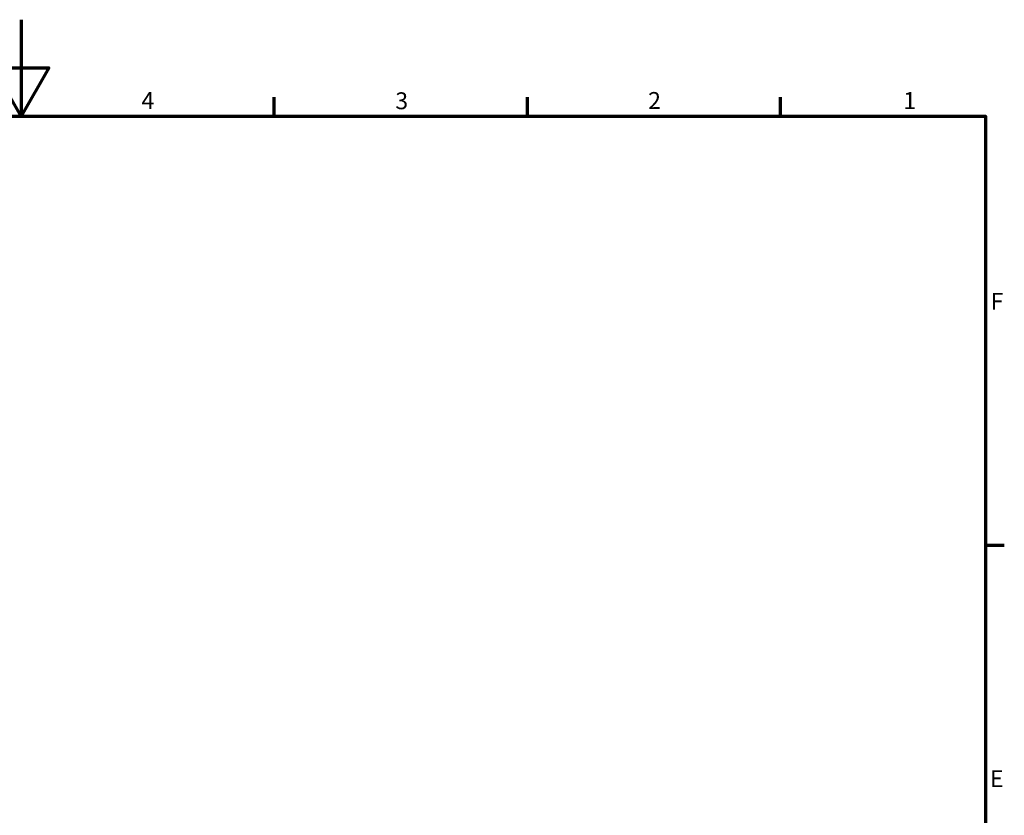
# Model space of a CAD drawing. Units: millimetres. Extents: x -10 to 430, y -10 to 604.
# Drawn here: x 210 to 414, y 439 to 604 of the extents above; entities that cross this region are included whole.
import ezdxf

# ---------------------------------------------------------------- set-up
doc = ezdxf.new("R2010")
doc.units = ezdxf.units.MM
doc.layers.get('0').update_dxf_attribs({"lineweight": 25})
doc.layers.add('Rahmen (ISO)', color=7, linetype='Continuous', lineweight=70)
doc.layers.add('Skizziergeometrie (ISO)', color=7, linetype='Continuous', lineweight=25)
doc.styles.add('Arial 3_5', font='arial.ttf')

# ---------------------------------------------------------------- blocks, each defined once
blk = doc.blocks.new('Ränder Standardrahmen')
at = {"layer": 'Rahmen (ISO)'}
for p, q in [((262.5, 584), (262.5, 587.9)), ((315, 584), (315, 587.9)), ((367.5, 584), (367.5, 587.9)), ((410, 495), (413.9, 495))]:
    blk.add_line(p, q, dxfattribs=at)
at = {"layer": 'Rahmen (ISO)', "flags": 128}
for points in [[(210, 604), (210, 584), (204.23, 594), (215.77, 594), (210, 584)], [(10, 10), (10, 584), (410, 584), (410, 10), (10, 10)]]:
    blk.add_lwpolyline(points, dxfattribs=at)
at = {"layer": 'Skizziergeometrie (ISO)', "char_height": 3.5, "attachment_point": 7, "style": 'Arial 3_5'}
for s, insert in [('4', (234.96, 584.4)), ('3', (287.61, 584.34)), ('2', (340.04, 584.4)), ('1', (392.95, 584.4)), ('F', (411.08, 542.75)), ('E', (410.92, 443.75))]:
    blk.add_mtext(s, dxfattribs=dict(at, insert=insert))

msp = doc.modelspace()

# ---------------------------------------------------------------- block references
msp.add_blockref('Ränder Standardrahmen', (0, 0))

doc.saveas('drawing.dxf')
